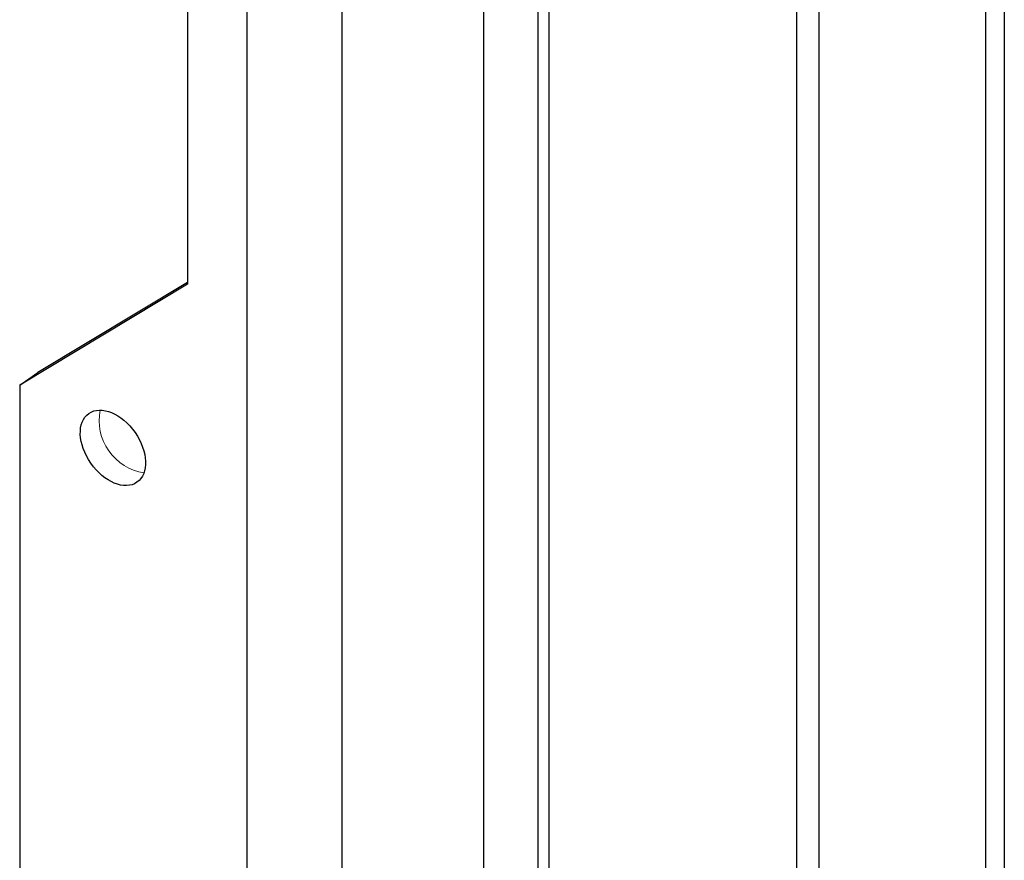
# Model space of a CAD drawing. Units: millimetres. Extents: x -2695 to 1721, y -2418 to 752.
# Drawn here: x -1027 to -951, y -214 to -149 of the extents above; entities that cross this region are included whole.
import ezdxf

# ---------------------------------------------------------------- set-up
doc = ezdxf.new("R2010")
doc.units = ezdxf.units.MM
doc.header["$MEASUREMENT"] = 0
doc.layers.add('DIBUJO', color=3, linetype='Continuous')

msp = doc.modelspace()

# ---------------------------------------------------------------- linework, layer by layer
at = {"layer": 'DIBUJO', "color": 1, "linetype": 'Continuous'}
for p, q in [((-951.143, 66.177), (-951.143, -679.887)), ((-952.593, 63.863), (-952.593, -682.202)), ((-967.184, -690.38), (-967.184, 55.685)), ((-965.453, -691.174), (-965.453, 54.891))]:
    msp.add_line(p, q, dxfattribs=at)
at = {"layer": 'DIBUJO', "color": 150, "linetype": 'Continuous'}
msp.add_line((-986.337, -639.281), (-986.337, 46.168), dxfattribs=at)
at = {"layer": 'DIBUJO', "color": 6, "linetype": 'Continuous'}
for p, q in [((-991.373, -630.086), (-991.373, 43.423)), ((-987.196, 43.67), (-987.196, -629.839)), ((-1014.287, -144.554), (-1014.287, -169.204)), ((-1002.363, -145.533), (-1002.363, -493.074)), ((-1009.673, -489.721), (-1009.673, -146.58)), ((-1014.287, -169.204), (-1027.264, -177.029)), ((-1014.287, -169.071), (-1025.861, -176.05)), ((-1027.264, -177.029), (-1025.861, -176.05)), ((-1027.264, -177.029), (-1027.264, -409.695))]:
    msp.add_line(p, q, dxfattribs=at)
at = {"layer": 'DIBUJO', "color": 6, "linetype": 'Continuous', "lineweight": 5}
msp.add_arc((-1017.002, -179.737), 4.121, 168.96809, 260.83615, dxfattribs=at)
at = {"layer": 'DIBUJO', "color": 6, "linetype": 'Continuous', "extrusion": (0, 0, -1)}
msp.add_ellipse((-1020.055, -181.866), major_axis=(1.859, -2.664), ratio=0.640523, start_param=0, end_param=6.283185, dxfattribs=at)

doc.saveas('drawing.dxf')
